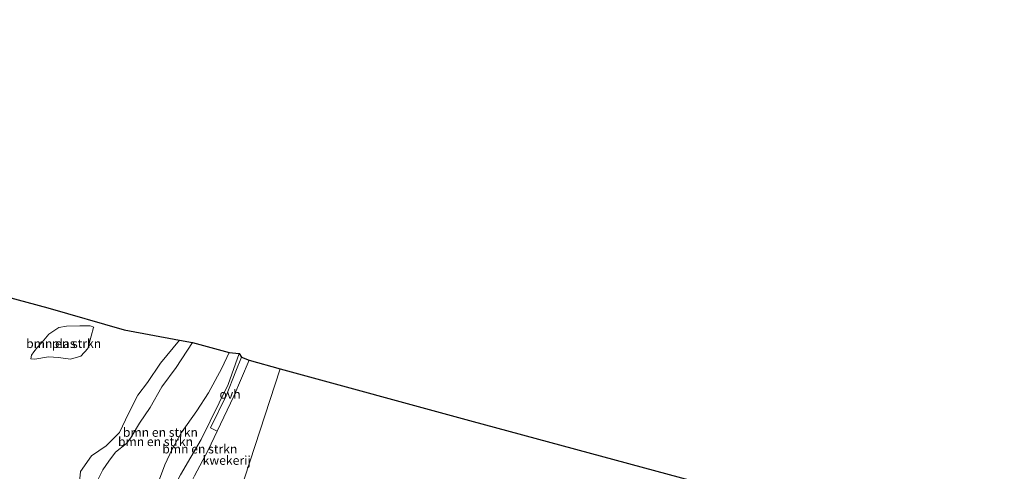
# Model space of a CAD drawing. Units: metres. Extents: x 119994 to 129528, y 399998 to 406250.
# Drawn here: x 121818 to 122093, y 404072 to 404198 of the extents above; entities that cross this region are included whole.
import ezdxf
from ezdxf.enums import TextEntityAlignment as Align

# ---------------------------------------------------------------- set-up
doc = ezdxf.new("R2010")
doc.units = ezdxf.units.M
for name, color, linetype, lineweight in [('B-ME-GR-BOMENSTRUIKEN-GV-B6', 93, 'Continuous', 18), ('B-ME-GW-KRUINLIJN-L-B1', 93, 'Continuous', 18), ('B-ME-GW-TEENLIJN-L-B1', 93, 'Continuous', 18), ('B-ME-IE-GRONDWERKLIJN-GROND_INGERICHT-GV-B6', 253, 'Continuous', 18), ('B-ME-IE-HULPGEOMETRIE-L-B1', 53, 'Continuous', 18), ('B-ME-KG-KADASTRAAL-OPNAMEDTMGRENS-L-B1', 10, 'Continuous', 25), ('B-ME-OG-WATER-GV-B6', 153, 'Continuous', 18), ('B-ME-VH-VERH_SOORT-ONVERHARD-GV-B6', 8, 'Continuous', 18)]:
    doc.layers.add(name, color=color, linetype=linetype, lineweight=lineweight)
doc.styles.add('NLCS-ISO', font='NLCS-ISO.TTF')

msp = doc.modelspace()

# ---------------------------------------------------------------- linework, layer by layer
at = {"layer": 'B-ME-GR-BOMENSTRUIKEN-GV-B6'}
for points in [[(121799.44, 404124.599, 6.437), (121825.422, 404117.533, 5.889), (121846.789, 404111.446, 5.789), (121862.361, 404108.47, 5.821), (121856.995, 404102.071, 5.857), (121853.355, 404096.632, 5.881), (121850.699, 404093.078, 5.889), (121848.048, 404087.976, 5.909), (121845.541, 404082.67, 5.913), (121841.816, 404078.914, 5.873), (121837.687, 404076.095, 5.817), (121834.622, 404071.711, 5.709), (121834.088, 404066.033, 5.669), (121835.419, 404061.832, 5.705), (121837.298, 404059.367, 5.689), (121840.456, 404057.631, 5.709), (121814.016, 404064.665, 5.829)], [(121822.581, 404106.518, 4.598), (121821.532, 404105.264, 4.598), (121820.848, 404104.286, 4.598), (121820.712, 404103.323, 4.598), (121821.834, 404103.236, 4.598), (121825.643, 404103.808, 4.598), (121828.461, 404103.622, 4.598), (121831.781, 404103.195, 4.598), (121834.73, 404104.046, 4.598), (121836.658, 404106.176, 4.598), (121837.569, 404109.621, 4.598), (121838.28, 404112.093, 4.598), (121838.355, 404112.167, 4.598), (121837.298, 404112.482, 4.598), (121834.413, 404112.525, 4.598), (121830.666, 404112.461, 4.598), (121828.505, 404112.035, 4.598), (121825.725, 404110.174, 4.598), (121823.867, 404107.933, 4.598), (121822.581, 404106.518, 4.598)], [(121834.622, 404071.711, 5.709), (121837.687, 404076.095, 5.817), (121841.816, 404078.914, 5.873), (121845.541, 404082.67, 5.913), (121848.048, 404087.976, 5.909), (121850.699, 404093.078, 5.889), (121853.355, 404096.632, 5.881), (121856.995, 404102.071, 5.857), (121862.361, 404108.47, 5.821)], [(121862.361, 404108.47, 5.821), (121865.942, 404107.817, 7.196), (121861.43, 404100.833, 7.196), (121857.416, 404095.424, 6.988), (121854.115, 404089.682, 6.848), (121851.127, 404085.307, 6.784), (121848.769, 404081.398, 6.557), (121847.458, 404079.621, 6.517), (121844.407, 404077.156, 6.517), (121842.521, 404074.657, 6.517), (121840.838, 404072.185, 6.517), (121839.437, 404069.38, 6.517)], [(121839.437, 404069.38, 6.517), (121840.838, 404072.185, 6.517), (121842.521, 404074.657, 6.517), (121844.407, 404077.156, 6.517), (121847.458, 404079.621, 6.517), (121848.769, 404081.398, 6.557), (121851.127, 404085.307, 6.784), (121854.115, 404089.682, 6.848), (121857.416, 404095.424, 6.988), (121861.43, 404100.833, 7.196), (121865.942, 404107.817, 7.196)], [(121865.942, 404107.817, 7.196), (121876.183, 404105.091, 7.004), (121874.166, 404100.703, 7.004), (121870.441, 404093.793, 7.004), (121867.128, 404088.752, 7.004), (121862.911, 404082.634, 7.004), (121860.297, 404078.021, 6.98), (121858.212, 404073.573, 6.812), (121856.745, 404069.579, 6.653)], [(121856.745, 404069.579, 6.653), (121858.212, 404073.573, 6.812), (121860.297, 404078.021, 6.98), (121862.911, 404082.634, 7.004), (121867.128, 404088.752, 7.004), (121870.441, 404093.793, 7.004), (121874.166, 404100.703, 7.004), (121876.183, 404105.091, 7.004), (121879.054, 404104.758, 5.701), (121875.93, 404096.078, 5.665), (121868.345, 404080.676, 5.725), (121862.579, 404070.823, 5.817)], [(121879.054, 404104.758, 5.701), (121879.689, 404103.755, 5.717), (121878.129, 404099.85, 5.729), (121875.38, 404092.954, 5.733), (121870.956, 404083.975, 5.733), (121872.91, 404083.052, 5.717), (121870.388, 404077.72, 5.793), (121866.556, 404070.495, 5.829), (121864.448, 404066.414, 5.845), (121862.465, 404062.447, 5.821), (121860.627, 404059.398, 5.801), (121858.559, 404052.611, 5.66), (121854.611, 404053.777, 5.669), (121855.785, 404055.51, 5.809), (121857.029, 404058.86, 5.841), (121859.055, 404063.942, 5.869), (121862.579, 404070.823, 5.817), (121868.345, 404080.676, 5.725), (121875.93, 404096.078, 5.665), (121879.054, 404104.758, 5.701)]]:
    msp.add_polyline3d(points, dxfattribs=at)
at = {"layer": 'B-ME-GW-KRUINLIJN-L-B1'}
for points in [[(121839.437, 404069.38, 6.517), (121840.838, 404072.185, 6.517), (121842.521, 404074.657, 6.517), (121844.407, 404077.156, 6.517), (121847.458, 404079.621, 6.517), (121848.769, 404081.398, 6.557), (121851.127, 404085.307, 6.784), (121854.115, 404089.682, 6.848), (121857.416, 404095.424, 6.988), (121861.43, 404100.833, 7.196), (121865.942, 404107.817, 7.196)], [(121876.183, 404105.091, 7.004), (121874.166, 404100.703, 7.004), (121870.441, 404093.793, 7.004), (121867.128, 404088.752, 7.004), (121862.911, 404082.634, 7.004), (121860.297, 404078.021, 6.98), (121858.212, 404073.573, 6.812), (121856.745, 404069.579, 6.653)]]:
    msp.add_polyline3d(points, dxfattribs=at)
at = {"layer": 'B-ME-GW-TEENLIJN-L-B1'}
for points in [[(121840.456, 404057.631, 5.709), (121837.298, 404059.367, 5.689), (121835.419, 404061.832, 5.705), (121834.088, 404066.033, 5.669), (121834.622, 404071.711, 5.709), (121837.687, 404076.095, 5.817), (121841.816, 404078.914, 5.873), (121845.541, 404082.67, 5.913), (121848.048, 404087.976, 5.909), (121850.699, 404093.078, 5.889), (121853.355, 404096.632, 5.881), (121856.995, 404102.071, 5.857), (121862.361, 404108.47, 5.821)], [(121854.611, 404053.777, 5.669), (121855.785, 404055.51, 5.809), (121857.029, 404058.86, 5.841), (121859.055, 404063.942, 5.869), (121862.579, 404070.823, 5.817), (121868.345, 404080.676, 5.725), (121875.93, 404096.078, 5.665), (121879.054, 404104.758, 5.701)]]:
    msp.add_polyline3d(points, dxfattribs=at)
at = {"layer": 'B-ME-IE-GRONDWERKLIJN-GROND_INGERICHT-GV-B6'}
for points in [[(121873.548, 404048.452, 5.553), (121867.819, 404049.705, 5.645), (121863.133, 404051.26, 5.649), (121858.559, 404052.611, 5.66), (121860.627, 404059.398, 5.801), (121862.465, 404062.447, 5.821), (121864.448, 404066.414, 5.845), (121866.556, 404070.495, 5.829), (121870.388, 404077.72, 5.793), (121872.91, 404083.052, 5.717), (121877.507, 404092.847, 5.805), (121881.801, 404102.897, 5.865), (121890.525, 404100.496, 5.633), (121873.548, 404048.452, 5.553)], [(121873.548, 404048.452, 5.553), (121890.525, 404100.496, 5.633), (121943.509, 404085.98, 5.23), (122032.583, 404061.998, 5.098), (122023.737, 404054.206, 5.122), (122009.58, 404041.959, 5.142), (121995.781, 404029.992, 5.154), (121987.68, 404023.199, 5.138), (121984.381, 404020.349, 5.106), (121983.21, 404019.098, 5.086), (121982.195, 404018.14, 5.074), (121981.723, 404018.102, 5.058), (121980.455, 404018.504, 5.074), (121973.228, 404020.648, 5.25), (121956.992, 404024.874, 5.33), (121938.967, 404030.007, 5.338), (121925.692, 404033.652, 5.366), (121906.53, 404038.992, 5.362), (121884.492, 404045.193, 5.426), (121879.269, 404046.822, 5.49), (121877.924, 404047.128, 5.486), (121873.548, 404048.452, 5.553)]]:
    msp.add_polyline3d(points, dxfattribs=at)
at = {"layer": 'B-ME-IE-HULPGEOMETRIE-L-B1'}
msp.add_polyline3d([(121890.525, 404100.496, 5.633), (121873.548, 404048.452, 5.553), (121872.047, 404042.636, 6.497), (121870.615, 404038.657, 6.617), (121870.486, 404037.504, 7.004), (121870.275, 404036.295, 6.988), (121869.524, 404034.522, 6.065), (121869.177, 404033.933, 6.101), (121868.114, 404031.295, 6.093), (121867.857, 404030.338, 6.149), (121866.808, 404029.671, 5.549), (121866.573, 404029.131, 5.42), (121866.548, 404029.039, 5.078), (121852.477, 403983.203, 5.078), (121852.45, 403983.107, 5.517), (121852.343, 403982.366, 5.641), (121852.016, 403980.736, 6.756), (121851.543, 403978.975, 6.704), (121850.577, 403976.105, 6.676), (121848.89, 403970.754, 6.325), (121832.431, 403920.444, 6.309)], dxfattribs=at)
at = {"layer": 'B-ME-KG-KADASTRAAL-OPNAMEDTMGRENS-L-B1'}
for points in [[(121530.769, 404198.203, 5.549), (121602.067, 404178.632, 5.445), (121703.488, 404152.972, 5.901), (121706.807, 404151.24, 6.84), (121727.829, 404145.509, 6.585), (121741.784, 404143.923, 7.056), (121744.981, 404141.324, 5.989), (121754.121, 404138.842, 5.226), (121754.807, 404137.967, 4.958), (121756.728, 404137.376, 5.489), (121767.058, 404134.39, 5.677), (121770.015, 404133.274, 5.685), (121773.181, 404132.446, 5.537), (121799.44, 404124.599, 6.437), (121825.422, 404117.533, 5.889), (121846.789, 404111.446, 5.789), (121862.361, 404108.47, 5.821), (121865.942, 404107.817, 7.196), (121876.183, 404105.091, 7.004), (121879.054, 404104.758, 5.701), (121879.689, 404103.755, 5.717), (121881.801, 404102.897, 5.865), (121890.525, 404100.496, 5.633)], [(121890.525, 404100.496, 5.633), (121943.509, 404085.98, 5.23), (122032.583, 404061.998, 5.098), (122033.293, 404061.821, 4.759), (122033.861, 404061.58, 5.07), (122035.129, 404061.232, 5.082), (122090.56, 404046.422, 5.242), (122103.279, 404042.249, 5.206), (122121.928, 404036.972, 5.146), (122124, 404053.957, 5.146), (122130.619, 404057.289, 5.146), (122137.877, 404046.574, 5.294), (122150.633, 404028.208, 5.346), (122199.751, 404014.765, 5.074), (122221.277, 404008.843, 5.226)]]:
    msp.add_polyline3d(points, dxfattribs=at)
at = {"layer": 'B-ME-OG-WATER-GV-B6'}
msp.add_polyline3d([(121822.581, 404106.518, 4.598), (121823.867, 404107.933, 4.598), (121825.725, 404110.174, 4.598), (121828.505, 404112.035, 4.598), (121830.666, 404112.461, 4.598), (121834.413, 404112.525, 4.598), (121837.298, 404112.482, 4.598), (121838.355, 404112.167, 4.598), (121838.28, 404112.093, 4.598), (121837.569, 404109.621, 4.598), (121836.658, 404106.176, 4.598), (121834.73, 404104.046, 4.598), (121831.781, 404103.195, 4.598), (121828.461, 404103.622, 4.598), (121825.643, 404103.808, 4.598), (121821.834, 404103.236, 4.598), (121820.712, 404103.323, 4.598), (121820.848, 404104.286, 4.598), (121821.532, 404105.264, 4.598), (121822.581, 404106.518, 4.598)], dxfattribs=at)
at = {"layer": 'B-ME-VH-VERH_SOORT-ONVERHARD-GV-B6'}
msp.add_polyline3d([(121879.689, 404103.755, 5.717), (121881.801, 404102.897, 5.865), (121877.507, 404092.847, 5.805), (121872.91, 404083.052, 5.717), (121870.956, 404083.975, 5.733), (121875.38, 404092.954, 5.733), (121878.129, 404099.85, 5.729), (121879.689, 404103.755, 5.717)], dxfattribs=at)

# ---------------------------------------------------------------- texts
at = {"layer": 'B-ME-GR-BOMENSTRUIKEN-GV-B6', "ltscale": 0.2, "style": 'NLCS-ISO'}
for p in [(121829.8896, 404107.5624), (121856.9754, 404082.7183), (121855.5926, 404080.1172), (121868.001, 404078.0575)]:
    msp.add_text('bmn en strkn', height=2.5, dxfattribs=at).set_placement(p, align=Align.MIDDLE_CENTER)
at = {"layer": 'B-ME-IE-GRONDWERKLIJN-GROND_INGERICHT-GV-B6', "ltscale": 0.2, "style": 'NLCS-ISO'}
msp.add_text('kwekerij', height=2.5, dxfattribs=at).set_placement((121875.5509, 404074.8696), align=Align.MIDDLE_CENTER)
at = {"layer": 'B-ME-OG-WATER-GV-B6', "ltscale": 0.2, "style": 'NLCS-ISO'}
msp.add_text('plas', height=2.5, dxfattribs=at).set_placement((121829.8896, 404107.5624), align=Align.MIDDLE_CENTER)
at = {"layer": 'B-ME-VH-VERH_SOORT-ONVERHARD-GV-B6', "ltscale": 0.2, "style": 'NLCS-ISO'}
msp.add_text('ovh', height=2.5, dxfattribs=at).set_placement((121876.4785, 404093.387), align=Align.MIDDLE_CENTER)

doc.saveas('drawing.dxf')
